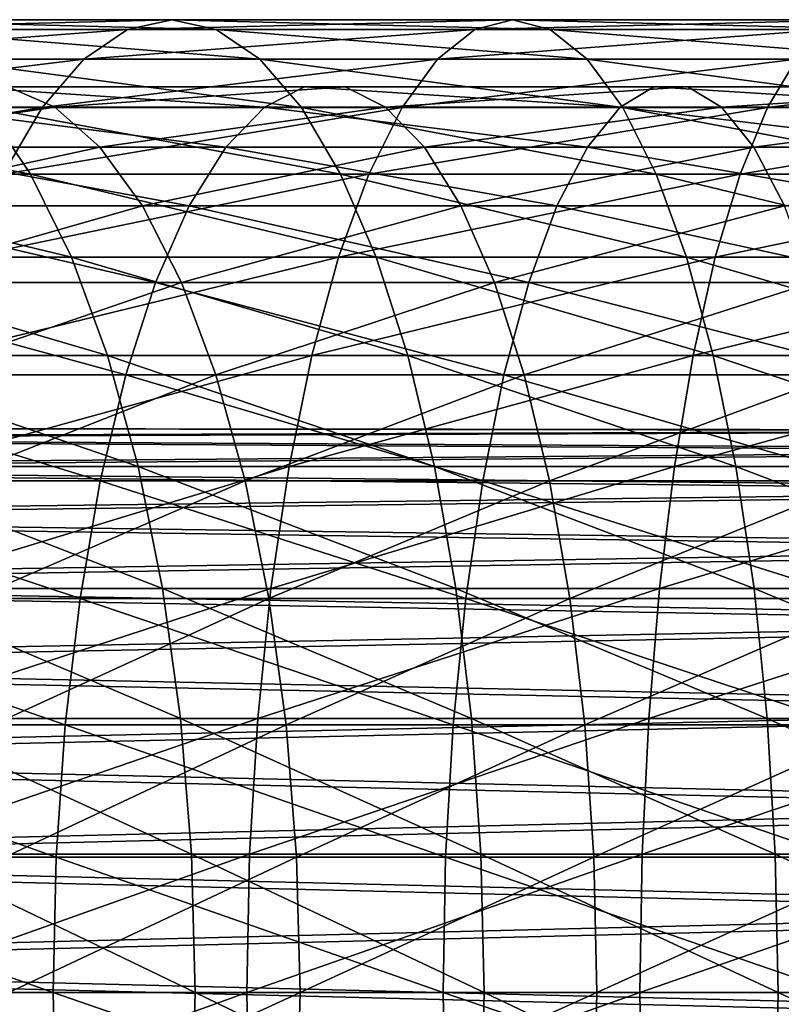
# Model space of a CAD drawing. Units: inches. Extents: x -0.91 to -0.41, y -1.39 to 1.39.
# Drawn here: x -0.73 to -0.71, y 0 to 0.03 of the extents above; entities that cross this region are included whole.
import ezdxf

# ---------------------------------------------------------------- set-up
doc = ezdxf.new("R2010")
doc.units = ezdxf.units.IN
doc.header["$MEASUREMENT"] = 0
doc.layers.add('stal nierdzewna', color=253, linetype='Continuous')

msp = doc.modelspace()

# ---------------------------------------------------------------- linework, layer by layer
at = {"layer": 'stal nierdzewna'}
for points in [[(-0.727239, 0.03015, 0.688511), (-0.739199, 0.029843, 0.68869), (-0.728617, 0.029843, 0.692575)], [(-0.727239, 0.03015, 0.688511), (-0.737619, 0.03015, 0.6847), (-0.739199, 0.029843, 0.68869)], [(-0.725862, 0.029843, 0.684447), (-0.737619, 0.03015, 0.6847), (-0.727239, 0.03015, 0.688511)], [(-0.725862, 0.029843, 0.684447), (-0.73604, 0.029843, 0.680711), (-0.737619, 0.03015, 0.6847)], [(-0.716681, 0.03015, 0.691795), (-0.728617, 0.029843, 0.692575), (-0.717852, 0.029843, 0.695923)], [(-0.716681, 0.03015, 0.691795), (-0.727239, 0.03015, 0.688511), (-0.728617, 0.029843, 0.692575)], [(-0.71551, 0.029843, 0.687668), (-0.727239, 0.03015, 0.688511), (-0.716681, 0.03015, 0.691795)], [(-0.71551, 0.029843, 0.687668), (-0.725862, 0.029843, 0.684447), (-0.727239, 0.03015, 0.688511)], [(-0.705971, 0.03015, 0.694545), (-0.717852, 0.029843, 0.695923), (-0.706934, 0.029843, 0.698727)], [(-0.705971, 0.03015, 0.694545), (-0.716681, 0.03015, 0.691795), (-0.717852, 0.029843, 0.695923)], [(-0.705009, 0.029843, 0.690364), (-0.716681, 0.03015, 0.691795), (-0.705971, 0.03015, 0.694545)], [(-0.705009, 0.029843, 0.690364), (-0.71551, 0.029843, 0.687668), (-0.716681, 0.03015, 0.691795)], [(-0.728617, 0.029843, 0.692575), (-0.740746, 0.028929, 0.692598), (-0.729966, 0.028929, 0.696556)], [(-0.728617, 0.029843, 0.692575), (-0.739199, 0.029843, 0.68869), (-0.740746, 0.028929, 0.692598)], [(-0.724513, 0.028929, 0.680466), (-0.73604, 0.029843, 0.680711), (-0.725862, 0.029843, 0.684447)], [(-0.724513, 0.028929, 0.680466), (-0.734492, 0.028929, 0.676802), (-0.73604, 0.029843, 0.680711)], [(-0.717852, 0.029843, 0.695923), (-0.729966, 0.028929, 0.696556), (-0.719, 0.028929, 0.699967)], [(-0.717852, 0.029843, 0.695923), (-0.728617, 0.029843, 0.692575), (-0.729966, 0.028929, 0.696556)], [(-0.714363, 0.028929, 0.683624), (-0.725862, 0.029843, 0.684447), (-0.71551, 0.029843, 0.687668)], [(-0.714363, 0.028929, 0.683624), (-0.724513, 0.028929, 0.680466), (-0.725862, 0.029843, 0.684447)], [(-0.706934, 0.029843, 0.698727), (-0.719, 0.028929, 0.699967), (-0.707876, 0.028929, 0.702823)], [(-0.706934, 0.029843, 0.698727), (-0.717852, 0.029843, 0.695923), (-0.719, 0.028929, 0.699967)], [(-0.704066, 0.028929, 0.686267), (-0.71551, 0.029843, 0.687668), (-0.705009, 0.029843, 0.690364)], [(-0.704066, 0.028929, 0.686267), (-0.714363, 0.028929, 0.683624), (-0.71551, 0.029843, 0.687668)], [(-0.729966, 0.028929, 0.696556), (-0.74223, 0.027425, 0.696345), (-0.731259, 0.027425, 0.700373)], [(-0.729966, 0.028929, 0.696556), (-0.740746, 0.028929, 0.692598), (-0.74223, 0.027425, 0.696345)], [(-0.72322, 0.027425, 0.676649), (-0.734492, 0.028929, 0.676802), (-0.724513, 0.028929, 0.680466)], [(-0.72322, 0.027425, 0.676649), (-0.733009, 0.027425, 0.673055), (-0.734492, 0.028929, 0.676802)], [(-0.719, 0.028929, 0.699967), (-0.731259, 0.027425, 0.700373), (-0.7201, 0.027425, 0.703845)], [(-0.719, 0.028929, 0.699967), (-0.729966, 0.028929, 0.696556), (-0.731259, 0.027425, 0.700373)], [(-0.713263, 0.027425, 0.679746), (-0.724513, 0.028929, 0.680466), (-0.714363, 0.028929, 0.683624)], [(-0.713263, 0.027425, 0.679746), (-0.72322, 0.027425, 0.676649), (-0.724513, 0.028929, 0.680466)], [(-0.707876, 0.028929, 0.702823), (-0.7201, 0.027425, 0.703845), (-0.70878, 0.027425, 0.706751)], [(-0.707876, 0.028929, 0.702823), (-0.719, 0.028929, 0.699967), (-0.7201, 0.027425, 0.703845)], [(-0.703162, 0.027425, 0.68234), (-0.714363, 0.028929, 0.683624), (-0.704066, 0.028929, 0.686267)], [(-0.703162, 0.027425, 0.68234), (-0.713263, 0.027425, 0.679746), (-0.714363, 0.028929, 0.683624)], [(-0.696624, 0.028929, 0.705117), (-0.70878, 0.027425, 0.706751), (-0.697329, 0.027425, 0.709085)], [(-0.696624, 0.028929, 0.705117), (-0.707876, 0.028929, 0.702823), (-0.70878, 0.027425, 0.706751)], [(-0.732308, 0.028071, 0.684482), (-0.74092, 0.027444, 0.676564), (-0.730864, 0.027444, 0.680581)], [(-0.724367, 0.027444, 0.696037), (-0.735215, 0.027444, 0.692329), (-0.73377, 0.028071, 0.688428)], [(-0.724367, 0.027444, 0.696037), (-0.73377, 0.028071, 0.688428), (-0.723122, 0.028071, 0.692067)], [(-0.723122, 0.028071, 0.692067), (-0.73377, 0.028071, 0.688428), (-0.732308, 0.028071, 0.684482)], [(-0.723122, 0.028071, 0.692067), (-0.732308, 0.028071, 0.684482), (-0.721862, 0.028071, 0.688053)], [(-0.721862, 0.028071, 0.688053), (-0.732308, 0.028071, 0.684482), (-0.730864, 0.027444, 0.680581)], [(-0.721862, 0.028071, 0.688053), (-0.730864, 0.027444, 0.680581), (-0.720617, 0.027444, 0.684083)], [(-0.713346, 0.027444, 0.69919), (-0.724367, 0.027444, 0.696037), (-0.723122, 0.028071, 0.692067)], [(-0.713346, 0.027444, 0.69919), (-0.723122, 0.028071, 0.692067), (-0.712303, 0.028071, 0.695163)], [(-0.712303, 0.028071, 0.695163), (-0.723122, 0.028071, 0.692067), (-0.721862, 0.028071, 0.688053)], [(-0.712303, 0.028071, 0.695163), (-0.721862, 0.028071, 0.688053), (-0.711248, 0.028071, 0.69109)], [(-0.711248, 0.028071, 0.69109), (-0.721862, 0.028071, 0.688053), (-0.720617, 0.027444, 0.684083)], [(-0.711248, 0.028071, 0.69109), (-0.720617, 0.027444, 0.684083), (-0.710205, 0.027444, 0.687062)], [(-0.702178, 0.027444, 0.701782), (-0.713346, 0.027444, 0.69919), (-0.712303, 0.028071, 0.695163)], [(-0.702178, 0.027444, 0.701782), (-0.712303, 0.028071, 0.695163), (-0.701341, 0.028071, 0.697707)], [(-0.701341, 0.028071, 0.697707), (-0.712303, 0.028071, 0.695163), (-0.711248, 0.028071, 0.69109)], [(-0.701341, 0.028071, 0.697707), (-0.711248, 0.028071, 0.69109), (-0.700494, 0.028071, 0.693585)], [(-0.700494, 0.028071, 0.693585), (-0.711248, 0.028071, 0.69109), (-0.710205, 0.027444, 0.687062)], [(-0.700494, 0.028071, 0.693585), (-0.710205, 0.027444, 0.687062), (-0.699657, 0.027444, 0.68951)], [(-0.731259, 0.027425, 0.700373), (-0.74362, 0.025364, 0.699856), (-0.732471, 0.025364, 0.703949)], [(-0.731259, 0.027425, 0.700373), (-0.74223, 0.027425, 0.696345), (-0.74362, 0.025364, 0.699856)], [(-0.731619, 0.025364, 0.669545), (-0.742605, 0.027425, 0.668974), (-0.733009, 0.027425, 0.673055)], [(-0.731619, 0.025364, 0.669545), (-0.74104, 0.025364, 0.665538), (-0.742605, 0.027425, 0.668974)], [(-0.730864, 0.027444, 0.680581), (-0.74092, 0.027444, 0.676564), (-0.739334, 0.026204, 0.672869)], [(-0.730864, 0.027444, 0.680581), (-0.739334, 0.026204, 0.672869), (-0.729467, 0.026204, 0.676811)], [(-0.72557, 0.026204, 0.699873), (-0.736611, 0.026204, 0.696099), (-0.735215, 0.027444, 0.692329)], [(-0.72557, 0.026204, 0.699873), (-0.735215, 0.027444, 0.692329), (-0.724367, 0.027444, 0.696037)], [(-0.722008, 0.025364, 0.673073), (-0.733009, 0.027425, 0.673055), (-0.72322, 0.027425, 0.676649)], [(-0.722008, 0.025364, 0.673073), (-0.731619, 0.025364, 0.669545), (-0.733009, 0.027425, 0.673055)], [(-0.7201, 0.027425, 0.703845), (-0.732471, 0.025364, 0.703949), (-0.72113, 0.025364, 0.707477)], [(-0.7201, 0.027425, 0.703845), (-0.731259, 0.027425, 0.700373), (-0.732471, 0.025364, 0.703949)], [(-0.720617, 0.027444, 0.684083), (-0.730864, 0.027444, 0.680581), (-0.729467, 0.026204, 0.676811)], [(-0.720617, 0.027444, 0.684083), (-0.729467, 0.026204, 0.676811), (-0.719413, 0.026204, 0.680247)], [(-0.714353, 0.026204, 0.703082), (-0.72557, 0.026204, 0.699873), (-0.724367, 0.027444, 0.696037)], [(-0.714353, 0.026204, 0.703082), (-0.724367, 0.027444, 0.696037), (-0.713346, 0.027444, 0.69919)], [(-0.712232, 0.025364, 0.676114), (-0.72322, 0.027425, 0.676649), (-0.713263, 0.027425, 0.679746)], [(-0.712232, 0.025364, 0.676114), (-0.722008, 0.025364, 0.673073), (-0.72322, 0.027425, 0.676649)], [(-0.70878, 0.027425, 0.706751), (-0.72113, 0.025364, 0.707477), (-0.709627, 0.025364, 0.71043)], [(-0.70878, 0.027425, 0.706751), (-0.7201, 0.027425, 0.703845), (-0.72113, 0.025364, 0.707477)], [(-0.710205, 0.027444, 0.687062), (-0.720617, 0.027444, 0.684083), (-0.719413, 0.026204, 0.680247)], [(-0.710205, 0.027444, 0.687062), (-0.719413, 0.026204, 0.680247), (-0.709198, 0.026204, 0.68317)], [(-0.702988, 0.026204, 0.70572), (-0.714353, 0.026204, 0.703082), (-0.713346, 0.027444, 0.69919)], [(-0.702988, 0.026204, 0.70572), (-0.713346, 0.027444, 0.69919), (-0.702178, 0.027444, 0.701782)], [(-0.702316, 0.025364, 0.67866), (-0.713263, 0.027425, 0.679746), (-0.703162, 0.027425, 0.68234)], [(-0.702316, 0.025364, 0.67866), (-0.712232, 0.025364, 0.676114), (-0.713263, 0.027425, 0.679746)], [(-0.699657, 0.027444, 0.68951), (-0.710205, 0.027444, 0.687062), (-0.709198, 0.026204, 0.68317)], [(-0.697329, 0.027425, 0.709085), (-0.709627, 0.025364, 0.71043), (-0.69799, 0.025364, 0.712802)], [(-0.697329, 0.027425, 0.709085), (-0.70878, 0.027425, 0.706751), (-0.709627, 0.025364, 0.71043)], [(-0.699657, 0.027444, 0.68951), (-0.709198, 0.026204, 0.68317), (-0.698847, 0.026204, 0.685572)], [(-0.729467, 0.026204, 0.676811), (-0.739334, 0.026204, 0.672869), (-0.73784, 0.024379, 0.669386)], [(-0.726705, 0.024379, 0.703489), (-0.737927, 0.024379, 0.699654), (-0.736611, 0.026204, 0.696099)], [(-0.729467, 0.026204, 0.676811), (-0.73784, 0.024379, 0.669386), (-0.728151, 0.024379, 0.673256)], [(-0.726705, 0.024379, 0.703489), (-0.736611, 0.026204, 0.696099), (-0.72557, 0.026204, 0.699873)], [(-0.719413, 0.026204, 0.680247), (-0.729467, 0.026204, 0.676811), (-0.728151, 0.024379, 0.673256)], [(-0.719413, 0.026204, 0.680247), (-0.728151, 0.024379, 0.673256), (-0.718278, 0.024379, 0.67663)], [(-0.715303, 0.024379, 0.706752), (-0.726705, 0.024379, 0.703489), (-0.72557, 0.026204, 0.699873)], [(-0.715303, 0.024379, 0.706752), (-0.72557, 0.026204, 0.699873), (-0.714353, 0.026204, 0.703082)], [(-0.709198, 0.026204, 0.68317), (-0.719413, 0.026204, 0.680247), (-0.718278, 0.024379, 0.67663)], [(-0.709198, 0.026204, 0.68317), (-0.718278, 0.024379, 0.67663), (-0.708247, 0.024379, 0.679501)], [(-0.703751, 0.024379, 0.709433), (-0.715303, 0.024379, 0.706752), (-0.714353, 0.026204, 0.703082)], [(-0.703751, 0.024379, 0.709433), (-0.714353, 0.026204, 0.703082), (-0.702988, 0.026204, 0.70572)], [(-0.698847, 0.026204, 0.685572), (-0.709198, 0.026204, 0.68317), (-0.708247, 0.024379, 0.679501)], [(-0.730351, 0.022786, 0.666343), (-0.74104, 0.025364, 0.665538), (-0.731619, 0.025364, 0.669545)], [(-0.730351, 0.022786, 0.666343), (-0.739613, 0.022786, 0.662404), (-0.74104, 0.025364, 0.665538)], [(-0.72113, 0.025364, 0.707477), (-0.733576, 0.022786, 0.707211), (-0.72207, 0.022786, 0.71079)], [(-0.72113, 0.025364, 0.707477), (-0.732471, 0.025364, 0.703949), (-0.733576, 0.022786, 0.707211)], [(-0.720903, 0.022786, 0.669811), (-0.731619, 0.025364, 0.669545), (-0.722008, 0.025364, 0.673073)], [(-0.720903, 0.022786, 0.669811), (-0.730351, 0.022786, 0.666343), (-0.731619, 0.025364, 0.669545)], [(-0.709627, 0.025364, 0.71043), (-0.72207, 0.022786, 0.71079), (-0.710399, 0.022786, 0.713786)], [(-0.709627, 0.025364, 0.71043), (-0.72113, 0.025364, 0.707477), (-0.72207, 0.022786, 0.71079)], [(-0.711292, 0.022786, 0.672801), (-0.722008, 0.025364, 0.673073), (-0.712232, 0.025364, 0.676114)], [(-0.711292, 0.022786, 0.672801), (-0.720903, 0.022786, 0.669811), (-0.722008, 0.025364, 0.673073)], [(-0.701543, 0.022786, 0.675304), (-0.712232, 0.025364, 0.676114), (-0.702316, 0.025364, 0.67866)], [(-0.701543, 0.022786, 0.675304), (-0.711292, 0.022786, 0.672801), (-0.712232, 0.025364, 0.676114)], [(-0.69799, 0.025364, 0.712802), (-0.710399, 0.022786, 0.713786), (-0.698593, 0.022786, 0.716193)], [(-0.69799, 0.025364, 0.712802), (-0.709627, 0.025364, 0.71043), (-0.710399, 0.022786, 0.713786)], [(-0.727746, 0.022009, 0.706806), (-0.739135, 0.022009, 0.702914), (-0.737927, 0.024379, 0.699654)], [(-0.727746, 0.022009, 0.706806), (-0.737927, 0.024379, 0.699654), (-0.726705, 0.024379, 0.703489)], [(-0.728151, 0.024379, 0.673256), (-0.73784, 0.024379, 0.669386), (-0.736469, 0.022009, 0.666191)], [(-0.728151, 0.024379, 0.673256), (-0.736469, 0.022009, 0.666191), (-0.726943, 0.022009, 0.669996)], [(-0.718278, 0.024379, 0.67663), (-0.728151, 0.024379, 0.673256), (-0.726943, 0.022009, 0.669996)], [(-0.716175, 0.022009, 0.710117), (-0.727746, 0.022009, 0.706806), (-0.726705, 0.024379, 0.703489)], [(-0.718278, 0.024379, 0.67663), (-0.726943, 0.022009, 0.669996), (-0.717238, 0.022009, 0.673314)], [(-0.716175, 0.022009, 0.710117), (-0.726705, 0.024379, 0.703489), (-0.715303, 0.024379, 0.706752)], [(-0.708247, 0.024379, 0.679501), (-0.718278, 0.024379, 0.67663), (-0.717238, 0.022009, 0.673314)], [(-0.708247, 0.024379, 0.679501), (-0.717238, 0.022009, 0.673314), (-0.707376, 0.022009, 0.676135)], [(-0.704451, 0.022009, 0.712838), (-0.716175, 0.022009, 0.710117), (-0.715303, 0.024379, 0.706752)], [(-0.704451, 0.022009, 0.712838), (-0.715303, 0.024379, 0.706752), (-0.703751, 0.024379, 0.709433)], [(-0.729231, 0.019744, 0.663514), (-0.739613, 0.022786, 0.662404), (-0.730351, 0.022786, 0.666343)], [(-0.729231, 0.019744, 0.663514), (-0.738353, 0.019744, 0.659635), (-0.739613, 0.022786, 0.662404)], [(-0.72207, 0.022786, 0.71079), (-0.734552, 0.019744, 0.710091), (-0.722901, 0.019744, 0.713716)], [(-0.72207, 0.022786, 0.71079), (-0.733576, 0.022786, 0.707211), (-0.734552, 0.019744, 0.710091)], [(-0.719926, 0.019744, 0.666931), (-0.730351, 0.022786, 0.666343), (-0.720903, 0.022786, 0.669811)], [(-0.719926, 0.019744, 0.666931), (-0.729231, 0.019744, 0.663514), (-0.730351, 0.022786, 0.666343)], [(-0.710399, 0.022786, 0.713786), (-0.722901, 0.019744, 0.713716), (-0.711082, 0.019744, 0.716751)], [(-0.710399, 0.022786, 0.713786), (-0.72207, 0.022786, 0.71079), (-0.722901, 0.019744, 0.713716)], [(-0.710462, 0.019744, 0.669875), (-0.720903, 0.022786, 0.669811), (-0.711292, 0.022786, 0.672801)], [(-0.710462, 0.019744, 0.669875), (-0.719926, 0.019744, 0.666931), (-0.720903, 0.022786, 0.669811)], [(-0.700861, 0.019744, 0.67234), (-0.711292, 0.022786, 0.672801), (-0.701543, 0.022786, 0.675304)], [(-0.700861, 0.019744, 0.67234), (-0.710462, 0.019744, 0.669875), (-0.711292, 0.022786, 0.672801)], [(-0.698593, 0.022786, 0.716193), (-0.711082, 0.019744, 0.716751), (-0.699125, 0.019744, 0.719188)], [(-0.698593, 0.022786, 0.716193), (-0.710399, 0.022786, 0.713786), (-0.711082, 0.019744, 0.716751)], [(-0.728669, 0.019147, 0.709749), (-0.740206, 0.019147, 0.705806), (-0.739135, 0.022009, 0.702914)], [(-0.728669, 0.019147, 0.709749), (-0.739135, 0.022009, 0.702914), (-0.727746, 0.022009, 0.706806)], [(-0.726943, 0.022009, 0.669996), (-0.736469, 0.022009, 0.666191), (-0.735252, 0.019147, 0.663357)], [(-0.726943, 0.022009, 0.669996), (-0.735252, 0.019147, 0.663357), (-0.725872, 0.019147, 0.667104)], [(-0.716948, 0.019147, 0.713103), (-0.728669, 0.019147, 0.709749), (-0.727746, 0.022009, 0.706806)], [(-0.716948, 0.019147, 0.713103), (-0.727746, 0.022009, 0.706806), (-0.716175, 0.022009, 0.710117)], [(-0.717238, 0.022009, 0.673314), (-0.726943, 0.022009, 0.669996), (-0.725872, 0.019147, 0.667104)], [(-0.717238, 0.022009, 0.673314), (-0.725872, 0.019147, 0.667104), (-0.716314, 0.019147, 0.670371)], [(-0.707376, 0.022009, 0.676135), (-0.717238, 0.022009, 0.673314), (-0.716314, 0.019147, 0.670371)], [(-0.705071, 0.019147, 0.715859), (-0.716948, 0.019147, 0.713103), (-0.716175, 0.022009, 0.710117)], [(-0.707376, 0.022009, 0.676135), (-0.716314, 0.019147, 0.670371), (-0.706603, 0.019147, 0.67315)], [(-0.705071, 0.019147, 0.715859), (-0.716175, 0.022009, 0.710117), (-0.704451, 0.022009, 0.712838)], [(-0.728282, 0.0163, 0.661118), (-0.738353, 0.019744, 0.659635), (-0.729231, 0.019744, 0.663514)], [(-0.728282, 0.0163, 0.661118), (-0.737284, 0.0163, 0.657289), (-0.738353, 0.019744, 0.659635)], [(-0.722901, 0.019744, 0.713716), (-0.73538, 0.0163, 0.712533), (-0.723604, 0.0163, 0.716196)], [(-0.722901, 0.019744, 0.713716), (-0.734552, 0.019744, 0.710091), (-0.73538, 0.0163, 0.712533)], [(-0.719099, 0.0163, 0.664489), (-0.729231, 0.019744, 0.663514), (-0.719926, 0.019744, 0.666931)], [(-0.719099, 0.0163, 0.664489), (-0.728282, 0.0163, 0.661118), (-0.729231, 0.019744, 0.663514)], [(-0.711082, 0.019744, 0.716751), (-0.723604, 0.0163, 0.716196), (-0.71166, 0.0163, 0.719263)], [(-0.711082, 0.019744, 0.716751), (-0.722901, 0.019744, 0.713716), (-0.723604, 0.0163, 0.716196)], [(-0.709758, 0.0163, 0.667395), (-0.719926, 0.019744, 0.666931), (-0.710462, 0.019744, 0.669875)], [(-0.709758, 0.0163, 0.667395), (-0.719099, 0.0163, 0.664489), (-0.719926, 0.019744, 0.666931)], [(-0.699125, 0.019744, 0.719188), (-0.71166, 0.0163, 0.719263), (-0.699576, 0.0163, 0.721726)], [(-0.699125, 0.019744, 0.719188), (-0.711082, 0.019744, 0.716751), (-0.71166, 0.0163, 0.719263)], [(-0.700283, 0.0163, 0.669828), (-0.710462, 0.019744, 0.669875), (-0.700861, 0.019744, 0.67234)], [(-0.700283, 0.0163, 0.669828), (-0.709758, 0.0163, 0.667395), (-0.710462, 0.019744, 0.669875)], [(-0.729455, 0.015857, 0.712252), (-0.741117, 0.015857, 0.708266), (-0.740206, 0.019147, 0.705806)], [(-0.729455, 0.015857, 0.712252), (-0.740206, 0.019147, 0.705806), (-0.728669, 0.019147, 0.709749)], [(-0.725872, 0.019147, 0.667104), (-0.735252, 0.019147, 0.663357), (-0.734218, 0.015857, 0.660946)], [(-0.725872, 0.019147, 0.667104), (-0.734218, 0.015857, 0.660946), (-0.724961, 0.015857, 0.664644)], [(-0.717605, 0.015857, 0.715642), (-0.729455, 0.015857, 0.712252), (-0.728669, 0.019147, 0.709749)], [(-0.717605, 0.015857, 0.715642), (-0.728669, 0.019147, 0.709749), (-0.716948, 0.019147, 0.713103)], [(-0.716314, 0.019147, 0.670371), (-0.725872, 0.019147, 0.667104), (-0.724961, 0.015857, 0.664644)], [(-0.716314, 0.019147, 0.670371), (-0.724961, 0.015857, 0.664644), (-0.715529, 0.015857, 0.667868)], [(-0.705599, 0.015857, 0.718428), (-0.717605, 0.015857, 0.715642), (-0.716948, 0.019147, 0.713103)], [(-0.705599, 0.015857, 0.718428), (-0.716948, 0.019147, 0.713103), (-0.705071, 0.019147, 0.715859)], [(-0.706603, 0.019147, 0.67315), (-0.716314, 0.019147, 0.670371), (-0.715529, 0.015857, 0.667868)], [(-0.706603, 0.019147, 0.67315), (-0.715529, 0.015857, 0.667868), (-0.705946, 0.015857, 0.67061)], [(-0.756632, 0.017204, 0.383355), (-0.689965, 0.017431, 0.381705), (-0.756632, 0.0175, 0.380041)], [(-0.756632, 0.0175, 0.380041), (-0.689965, 0.01741, 0.378378), (-0.756632, 0.017163, 0.376731)], [(-0.756632, 0.0175, 0.380041), (-0.689965, 0.017431, 0.381705), (-0.689965, 0.01741, 0.378378)], [(-0.756632, 0.017204, 0.383355), (-0.689965, 0.016821, 0.384976), (-0.689965, 0.017431, 0.381705)], [(-0.756632, 0.017163, 0.376731), (-0.689965, 0.01741, 0.378378), (-0.689965, 0.01676, 0.375115)], [(-0.756632, 0.016286, 0.386553), (-0.689965, 0.016821, 0.384976), (-0.756632, 0.017204, 0.383355)], [(-0.756632, 0.017163, 0.376731), (-0.689965, 0.01676, 0.375115), (-0.756632, 0.016206, 0.373545)], [(-0.756632, 0.016286, 0.386553), (-0.689965, 0.015604, 0.388072), (-0.689965, 0.016821, 0.384976)], [(-0.756632, 0.016206, 0.373545), (-0.689965, 0.01676, 0.375115), (-0.689965, 0.015505, 0.372034)], [(-0.756632, 0.01478, 0.389519), (-0.689965, 0.015604, 0.388072), (-0.756632, 0.016286, 0.386553)], [(-0.756632, 0.016206, 0.373545), (-0.689965, 0.015505, 0.372034), (-0.756632, 0.014663, 0.370597)], [(-0.727523, 0.012525, 0.659201), (-0.737284, 0.0163, 0.657289), (-0.728282, 0.0163, 0.661118)], [(-0.727523, 0.012525, 0.659201), (-0.73643, 0.012525, 0.655413), (-0.737284, 0.0163, 0.657289)], [(-0.723604, 0.0163, 0.716196), (-0.736041, 0.012525, 0.714486), (-0.724167, 0.012525, 0.718179)], [(-0.723604, 0.0163, 0.716196), (-0.73538, 0.0163, 0.712533), (-0.736041, 0.012525, 0.714486)], [(-0.718437, 0.012525, 0.662537), (-0.728282, 0.0163, 0.661118), (-0.719099, 0.0163, 0.664489)], [(-0.718437, 0.012525, 0.662537), (-0.727523, 0.012525, 0.659201), (-0.728282, 0.0163, 0.661118)], [(-0.71166, 0.0163, 0.719263), (-0.724167, 0.012525, 0.718179), (-0.712122, 0.012525, 0.721272)], [(-0.71166, 0.0163, 0.719263), (-0.723604, 0.0163, 0.716196), (-0.724167, 0.012525, 0.718179)], [(-0.709195, 0.012525, 0.665411), (-0.719099, 0.0163, 0.664489), (-0.709758, 0.0163, 0.667395)], [(-0.709195, 0.012525, 0.665411), (-0.718437, 0.012525, 0.662537), (-0.719099, 0.0163, 0.664489)], [(-0.699576, 0.0163, 0.721726), (-0.712122, 0.012525, 0.721272), (-0.699937, 0.012525, 0.723756)], [(-0.699576, 0.0163, 0.721726), (-0.71166, 0.0163, 0.719263), (-0.712122, 0.012525, 0.721272)], [(-0.699821, 0.012525, 0.667819), (-0.709758, 0.0163, 0.667395), (-0.700283, 0.0163, 0.669828)], [(-0.699821, 0.012525, 0.667819), (-0.709195, 0.012525, 0.665411), (-0.709758, 0.0163, 0.667395)], [(-0.756632, 0.01478, 0.389519), (-0.689965, 0.013823, 0.390882), (-0.689965, 0.015604, 0.388072)], [(-0.730084, 0.012214, 0.714259), (-0.741847, 0.012214, 0.710238), (-0.741117, 0.015857, 0.708266)], [(-0.730084, 0.012214, 0.714259), (-0.741117, 0.015857, 0.708266), (-0.729455, 0.015857, 0.712252)], [(-0.724961, 0.015857, 0.664644), (-0.734218, 0.015857, 0.660946), (-0.733388, 0.012214, 0.659013)], [(-0.724961, 0.015857, 0.664644), (-0.733388, 0.012214, 0.659013), (-0.724231, 0.012214, 0.662671)], [(-0.718132, 0.012214, 0.717679), (-0.730084, 0.012214, 0.714259), (-0.729455, 0.015857, 0.712252)], [(-0.718132, 0.012214, 0.717679), (-0.729455, 0.015857, 0.712252), (-0.717605, 0.015857, 0.715642)], [(-0.715529, 0.015857, 0.667868), (-0.724961, 0.015857, 0.664644), (-0.724231, 0.012214, 0.662671)], [(-0.715529, 0.015857, 0.667868), (-0.724231, 0.012214, 0.662671), (-0.714899, 0.012214, 0.665861)], [(-0.706023, 0.012214, 0.720489), (-0.718132, 0.012214, 0.717679), (-0.717605, 0.015857, 0.715642)], [(-0.706023, 0.012214, 0.720489), (-0.717605, 0.015857, 0.715642), (-0.705599, 0.015857, 0.718428)], [(-0.705946, 0.015857, 0.67061), (-0.715529, 0.015857, 0.667868), (-0.714899, 0.012214, 0.665861)], [(-0.705946, 0.015857, 0.67061), (-0.714899, 0.012214, 0.665861), (-0.705418, 0.012214, 0.668574)], [(-0.756632, 0.014663, 0.370597), (-0.689965, 0.015505, 0.372034), (-0.689965, 0.013689, 0.369247)], [(-0.756632, 0.01274, 0.392147), (-0.689965, 0.013823, 0.390882), (-0.756632, 0.01478, 0.389519)], [(-0.756632, 0.014663, 0.370597), (-0.689965, 0.013689, 0.369247), (-0.756632, 0.01259, 0.367995)], [(-0.756632, 0.01274, 0.392147), (-0.689965, 0.011542, 0.393304), (-0.689965, 0.013823, 0.390882)], [(-0.756632, 0.01259, 0.367995), (-0.689965, 0.013689, 0.369247), (-0.689965, 0.011378, 0.366853)], [(-0.756632, 0.01274, 0.392147), (-0.756632, 0.010239, 0.394342), (-0.689965, 0.011542, 0.393304)], [(-0.756632, 0.01259, 0.367995), (-0.689965, 0.011378, 0.366853), (-0.756632, 0.010062, 0.365832)], [(-0.724167, 0.012525, 0.718179), (-0.736524, 0.008494, 0.715909), (-0.724577, 0.008494, 0.719626)], [(-0.724167, 0.012525, 0.718179), (-0.736041, 0.012525, 0.714486), (-0.736524, 0.008494, 0.715909)], [(-0.72697, 0.008494, 0.657803), (-0.73643, 0.012525, 0.655413), (-0.727523, 0.012525, 0.659201)], [(-0.72697, 0.008494, 0.657803), (-0.735807, 0.008494, 0.654045), (-0.73643, 0.012525, 0.655413)], [(-0.717955, 0.008494, 0.661113), (-0.727523, 0.012525, 0.659201), (-0.718437, 0.012525, 0.662537)], [(-0.717955, 0.008494, 0.661113), (-0.72697, 0.008494, 0.657803), (-0.727523, 0.012525, 0.659201)], [(-0.712122, 0.012525, 0.721272), (-0.724577, 0.008494, 0.719626), (-0.712459, 0.008494, 0.722737)], [(-0.712122, 0.012525, 0.721272), (-0.724167, 0.012525, 0.718179), (-0.724577, 0.008494, 0.719626)], [(-0.708785, 0.008494, 0.663965), (-0.718437, 0.012525, 0.662537), (-0.709195, 0.012525, 0.665411)], [(-0.708785, 0.008494, 0.663965), (-0.717955, 0.008494, 0.661113), (-0.718437, 0.012525, 0.662537)], [(-0.699937, 0.012525, 0.723756), (-0.712459, 0.008494, 0.722737), (-0.7002, 0.008494, 0.725236)], [(-0.699937, 0.012525, 0.723756), (-0.712122, 0.012525, 0.721272), (-0.712459, 0.008494, 0.722737)], [(-0.699484, 0.008494, 0.666354), (-0.709195, 0.012525, 0.665411), (-0.699821, 0.012525, 0.667819)], [(-0.699484, 0.008494, 0.666354), (-0.708785, 0.008494, 0.663965), (-0.709195, 0.012525, 0.665411)], [(-0.730544, 0.008297, 0.715726), (-0.742381, 0.008297, 0.71168), (-0.741847, 0.012214, 0.710238)], [(-0.730544, 0.008297, 0.715726), (-0.741847, 0.012214, 0.710238), (-0.730084, 0.012214, 0.714259)], [(-0.724231, 0.012214, 0.662671), (-0.733388, 0.012214, 0.659013), (-0.732782, 0.008297, 0.657601)], [(-0.724231, 0.012214, 0.662671), (-0.732782, 0.008297, 0.657601), (-0.723697, 0.008297, 0.66123)], [(-0.718518, 0.008297, 0.719167), (-0.730544, 0.008297, 0.715726), (-0.730084, 0.012214, 0.714259)], [(-0.718518, 0.008297, 0.719167), (-0.730084, 0.012214, 0.714259), (-0.718132, 0.012214, 0.717679)], [(-0.714899, 0.012214, 0.665861), (-0.724231, 0.012214, 0.662671), (-0.723697, 0.008297, 0.66123)], [(-0.714899, 0.012214, 0.665861), (-0.723697, 0.008297, 0.66123), (-0.714439, 0.008297, 0.664394)], [(-0.706332, 0.008297, 0.721995), (-0.718518, 0.008297, 0.719167), (-0.718132, 0.012214, 0.717679)], [(-0.706332, 0.008297, 0.721995), (-0.718132, 0.012214, 0.717679), (-0.706023, 0.012214, 0.720489)], [(-0.705418, 0.012214, 0.668574), (-0.714899, 0.012214, 0.665861), (-0.714439, 0.008297, 0.664394)], [(-0.705418, 0.012214, 0.668574), (-0.714439, 0.008297, 0.664394), (-0.705033, 0.008297, 0.667086)], [(-0.689965, 0.011542, 0.393304), (-0.756632, 0.010239, 0.394342), (-0.689965, 0.008844, 0.395251)], [(-0.756632, 0.010062, 0.365832), (-0.689965, 0.011378, 0.366853), (-0.689965, 0.008656, 0.36494)], [(-0.756632, 0.007368, 0.396023), (-0.689965, 0.008844, 0.395251), (-0.756632, 0.010239, 0.394342)], [(-0.756632, 0.010062, 0.365832), (-0.689965, 0.008656, 0.36494), (-0.756632, 0.007171, 0.364186)], [(-0.756632, 0.007368, 0.396023), (-0.689965, 0.005826, 0.396651), (-0.689965, 0.008844, 0.395251)], [(-0.756632, 0.007171, 0.364186), (-0.689965, 0.008656, 0.36494), (-0.689965, 0.005621, 0.363577)], [(-0.730825, 0.004196, 0.716619), (-0.742706, 0.004196, 0.712558), (-0.742381, 0.008297, 0.71168)], [(-0.730825, 0.004196, 0.716619), (-0.742381, 0.008297, 0.71168), (-0.730544, 0.008297, 0.715726)], [(-0.724577, 0.008494, 0.719626), (-0.736817, 0.004291, 0.716775), (-0.724827, 0.004291, 0.720505)], [(-0.724577, 0.008494, 0.719626), (-0.736524, 0.008494, 0.715909), (-0.736817, 0.004291, 0.716775)], [(-0.726633, 0.004291, 0.656953), (-0.735807, 0.008494, 0.654045), (-0.72697, 0.008494, 0.657803)], [(-0.726633, 0.004291, 0.656953), (-0.735428, 0.004291, 0.653212), (-0.735807, 0.008494, 0.654045)], [(-0.723697, 0.008297, 0.66123), (-0.732782, 0.008297, 0.657601), (-0.732413, 0.004196, 0.65674)], [(-0.723697, 0.008297, 0.66123), (-0.732413, 0.004196, 0.65674), (-0.723372, 0.004196, 0.660352)], [(-0.718752, 0.004196, 0.720073), (-0.730825, 0.004196, 0.716619), (-0.730544, 0.008297, 0.715726)], [(-0.718752, 0.004196, 0.720073), (-0.730544, 0.008297, 0.715726), (-0.718518, 0.008297, 0.719167)], [(-0.717661, 0.004291, 0.660247), (-0.72697, 0.008494, 0.657803), (-0.717955, 0.008494, 0.661113)], [(-0.717661, 0.004291, 0.660247), (-0.726633, 0.004291, 0.656953), (-0.72697, 0.008494, 0.657803)], [(-0.712459, 0.008494, 0.722737), (-0.724827, 0.004291, 0.720505), (-0.712664, 0.004291, 0.723628)], [(-0.712459, 0.008494, 0.722737), (-0.724577, 0.008494, 0.719626), (-0.724827, 0.004291, 0.720505)], [(-0.714439, 0.008297, 0.664394), (-0.723697, 0.008297, 0.66123), (-0.723372, 0.004196, 0.660352)], [(-0.714439, 0.008297, 0.664394), (-0.723372, 0.004196, 0.660352), (-0.714159, 0.004196, 0.663501)], [(-0.706521, 0.004196, 0.722912), (-0.718752, 0.004196, 0.720073), (-0.718518, 0.008297, 0.719167)], [(-0.706521, 0.004196, 0.722912), (-0.718518, 0.008297, 0.719167), (-0.706332, 0.008297, 0.721995)], [(-0.708536, 0.004291, 0.663086), (-0.717955, 0.008494, 0.661113), (-0.708785, 0.008494, 0.663965)], [(-0.708536, 0.004291, 0.663086), (-0.717661, 0.004291, 0.660247), (-0.717955, 0.008494, 0.661113)], [(-0.705033, 0.008297, 0.667086), (-0.714439, 0.008297, 0.664394), (-0.714159, 0.004196, 0.663501)], [(-0.705033, 0.008297, 0.667086), (-0.714159, 0.004196, 0.663501), (-0.704798, 0.004196, 0.666179)], [(-0.7002, 0.008494, 0.725236), (-0.712664, 0.004291, 0.723628), (-0.70036, 0.004291, 0.726136)], [(-0.7002, 0.008494, 0.725236), (-0.712459, 0.008494, 0.722737), (-0.712664, 0.004291, 0.723628)], [(-0.699279, 0.004291, 0.665462), (-0.708785, 0.008494, 0.663965), (-0.699484, 0.008494, 0.666354)], [(-0.699279, 0.004291, 0.665462), (-0.708536, 0.004291, 0.663086), (-0.708785, 0.008494, 0.663965)], [(-0.756632, 0.004231, 0.39713), (-0.689965, 0.005826, 0.396651), (-0.756632, 0.007368, 0.396023)], [(-0.756632, 0.007171, 0.364186), (-0.689965, 0.005621, 0.363577), (-0.756632, 0.00402, 0.363118)], [(-0.756632, 0.004231, 0.39713), (-0.689965, 0.002598, 0.397456), (-0.689965, 0.005826, 0.396651)], [(-0.756632, 0.00402, 0.363118), (-0.689965, 0.005621, 0.363577), (-0.689965, 0.002383, 0.362813)], [(-0.724827, 0.004291, 0.720505), (-0.736916, 0, 0.717066), (-0.724911, 0, 0.720801)], [(-0.724827, 0.004291, 0.720505), (-0.736817, 0.004291, 0.716775), (-0.736916, 0, 0.717066)], [(-0.72652, 0, 0.656667), (-0.735428, 0.004291, 0.653212), (-0.726633, 0.004291, 0.656953)], [(-0.72652, 0, 0.656667), (-0.735301, 0, 0.652933), (-0.735428, 0.004291, 0.653212)], [(-0.717563, 0, 0.659956), (-0.726633, 0.004291, 0.656953), (-0.717661, 0.004291, 0.660247)], [(-0.717563, 0, 0.659956), (-0.72652, 0, 0.656667), (-0.726633, 0.004291, 0.656953)], [(-0.712664, 0.004291, 0.723628), (-0.724911, 0, 0.720801), (-0.712733, 0, 0.723927)], [(-0.712664, 0.004291, 0.723628), (-0.724827, 0.004291, 0.720505), (-0.724911, 0, 0.720801)], [(-0.708452, 0, 0.66279), (-0.717661, 0.004291, 0.660247), (-0.708536, 0.004291, 0.663086)], [(-0.708452, 0, 0.66279), (-0.717563, 0, 0.659956), (-0.717661, 0.004291, 0.660247)], [(-0.70036, 0.004291, 0.726136), (-0.712733, 0, 0.723927), (-0.700414, 0, 0.726438)], [(-0.70036, 0.004291, 0.726136), (-0.712664, 0.004291, 0.723628), (-0.712733, 0, 0.723927)], [(-0.69921, 0, 0.665163), (-0.708536, 0.004291, 0.663086), (-0.699279, 0.004291, 0.665462)], [(-0.69921, 0, 0.665163), (-0.708452, 0, 0.66279), (-0.708536, 0.004291, 0.663086)], [(-0.756632, 0.000941, 0.397624), (-0.689965, 0.002598, 0.397456), (-0.756632, 0.004231, 0.39713)], [(-0.756632, 0.00402, 0.363118), (-0.689965, 0.002383, 0.362813), (-0.756632, 0.000724, 0.362665)], [(-0.742706, 0.004196, 0.712558), (-0.730919, 0, 0.716919), (-0.742816, 0, 0.712853)], [(-0.730919, 0, 0.716919), (-0.742706, 0.004196, 0.712558), (-0.730825, 0.004196, 0.716619)], [(-0.723372, 0.004196, 0.660352), (-0.732413, 0.004196, 0.65674), (-0.732289, 0, 0.656451)], [(-0.723372, 0.004196, 0.660352), (-0.732289, 0, 0.656451), (-0.723262, 0, 0.660057)], [(-0.730825, 0.004196, 0.716619), (-0.718831, 0, 0.720378), (-0.730919, 0, 0.716919)], [(-0.718831, 0, 0.720378), (-0.730825, 0.004196, 0.716619), (-0.718752, 0.004196, 0.720073)], [(-0.714159, 0.004196, 0.663501), (-0.723372, 0.004196, 0.660352), (-0.723262, 0, 0.660057)], [(-0.714159, 0.004196, 0.663501), (-0.723262, 0, 0.660057), (-0.714065, 0, 0.663201)], [(-0.718752, 0.004196, 0.720073), (-0.706584, 0, 0.72322), (-0.718831, 0, 0.720378)], [(-0.706584, 0, 0.72322), (-0.718752, 0.004196, 0.720073), (-0.706521, 0.004196, 0.722912)], [(-0.704798, 0.004196, 0.666179), (-0.714159, 0.004196, 0.663501), (-0.714065, 0, 0.663201)], [(-0.704798, 0.004196, 0.666179), (-0.714065, 0, 0.663201), (-0.70472, 0, 0.665875)], [(-0.756632, 0.000941, 0.397624), (-0.689965, -0.000724, 0.397635), (-0.689965, 0.002598, 0.397456)], [(-0.756632, 0.000724, 0.362665), (-0.689965, 0.002383, 0.362813), (-0.689965, -0.000941, 0.362675)], [(-0.756632, -0.002383, 0.397487), (-0.689965, -0.000724, 0.397635), (-0.756632, 0.000941, 0.397624)], [(-0.756632, 0.000724, 0.362665), (-0.689965, -0.000941, 0.362675), (-0.756632, -0.002598, 0.362844)], [(-0.730825, -0.004196, 0.716619), (-0.742816, 0, 0.712853), (-0.730919, 0, 0.716919)], [(-0.730825, -0.004196, 0.716619), (-0.742706, -0.004196, 0.712558), (-0.742816, 0, 0.712853)], [(-0.736817, -0.004291, 0.716775), (-0.724911, 0, 0.720801), (-0.736916, 0, 0.717066)], [(-0.724911, 0, 0.720801), (-0.736817, -0.004291, 0.716775), (-0.724827, -0.004291, 0.720505)], [(-0.726633, -0.004291, 0.656953), (-0.735428, -0.004291, 0.653212), (-0.735301, 0, 0.652933)], [(-0.726633, -0.004291, 0.656953), (-0.735301, 0, 0.652933), (-0.72652, 0, 0.656667)], [(-0.723262, 0, 0.660057), (-0.732413, -0.004196, 0.65674), (-0.723372, -0.004196, 0.660352)], [(-0.723262, 0, 0.660057), (-0.732289, 0, 0.656451), (-0.732413, -0.004196, 0.65674)], [(-0.718752, -0.004196, 0.720073), (-0.730919, 0, 0.716919), (-0.718831, 0, 0.720378)], [(-0.718752, -0.004196, 0.720073), (-0.730825, -0.004196, 0.716619), (-0.730919, 0, 0.716919)], [(-0.717661, -0.004291, 0.660247), (-0.726633, -0.004291, 0.656953), (-0.72652, 0, 0.656667)], [(-0.717661, -0.004291, 0.660247), (-0.72652, 0, 0.656667), (-0.717563, 0, 0.659956)], [(-0.724827, -0.004291, 0.720505), (-0.712733, 0, 0.723927), (-0.724911, 0, 0.720801)], [(-0.712733, 0, 0.723927), (-0.724827, -0.004291, 0.720505), (-0.712664, -0.004291, 0.723628)], [(-0.714065, 0, 0.663201), (-0.723372, -0.004196, 0.660352), (-0.714159, -0.004196, 0.663501)], [(-0.714065, 0, 0.663201), (-0.723262, 0, 0.660057), (-0.723372, -0.004196, 0.660352)], [(-0.706521, -0.004196, 0.722912), (-0.718831, 0, 0.720378), (-0.706584, 0, 0.72322)], [(-0.706521, -0.004196, 0.722912), (-0.718752, -0.004196, 0.720073), (-0.718831, 0, 0.720378)], [(-0.708536, -0.004291, 0.663086), (-0.717661, -0.004291, 0.660247), (-0.717563, 0, 0.659956)], [(-0.708536, -0.004291, 0.663086), (-0.717563, 0, 0.659956), (-0.708452, 0, 0.66279)], [(-0.70472, 0, 0.665875), (-0.714159, -0.004196, 0.663501), (-0.704798, -0.004196, 0.666179)], [(-0.70472, 0, 0.665875), (-0.714065, 0, 0.663201), (-0.714159, -0.004196, 0.663501)], [(-0.712664, -0.004291, 0.723628), (-0.700414, 0, 0.726438), (-0.712733, 0, 0.723927)], [(-0.700414, 0, 0.726438), (-0.712664, -0.004291, 0.723628), (-0.70036, -0.004291, 0.726136)], [(-0.699279, -0.004291, 0.665462), (-0.708536, -0.004291, 0.663086), (-0.708452, 0, 0.66279)], [(-0.699279, -0.004291, 0.665462), (-0.708452, 0, 0.66279), (-0.69921, 0, 0.665163)]]:
    msp.add_3dface(points, dxfattribs=at)

doc.saveas('drawing.dxf')
